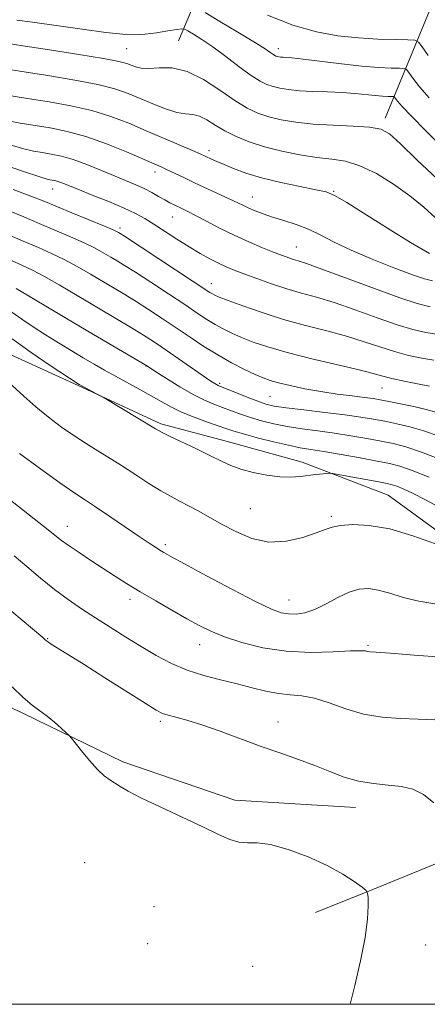
# Model space of a CAD drawing. Extents: x 2144800 to 2147700, y 344800 to 347700.
# Drawn here: x 2146313 to 2146406, y 345000 to 345224 of the extents above; entities that cross this region are included whole.
import ezdxf

# ---------------------------------------------------------------- set-up
doc = ezdxf.new("R2010")
doc.units = 0
doc.header["$MEASUREMENT"] = 0
for name, color, linetype, lineweight in [('32000', 7, 'Continuous', 0), ('DTM HARD BREAKLINE', 7, 'Continuous', 0), ('DTM SPOT ELEVATION', 2, 'Continuous', 13), ('INDEX CONTOUR', 41, 'Continuous', 13), ('INTERMEDIATE CONTOUR', 44, 'Continuous', 0)]:
    doc.layers.add(name, color=color, linetype=linetype, lineweight=lineweight)

msp = doc.modelspace()

# ---------------------------------------------------------------- linework, layer by layer
at = {"layer": '32000', "flags": 128}
msp.add_lwpolyline([(2145000, 345000), (2147500, 345000), (2147500, 347500), (2145000, 347500), (2145000, 345000)], dxfattribs=at)
at = {"layer": 'DTM HARD BREAKLINE'}
for points in [[(2146418.81, 345255.62, 983.63), (2146405.62, 345225.1, 971.79), (2146395.94, 345201.56, 964.47)], [(2146354.57, 345232.69, 970.16), (2146348.85, 345219.17, 964.89)], [(2146627, 345223.89, 992.51), (2146616.34, 345211.37, 987.49), (2146600.33, 345189.69, 981.84), (2146591.12, 345178.13, 976.97), (2146573.66, 345157.41, 969.23), (2146562.02, 345142.96, 963.11), (2146552.31, 345126.09, 956.83), (2146545.5, 345110.65, 953.74), (2146540.14, 345094.73, 949.24), (2146534.78, 345079.78, 946.47), (2146522.65, 345063.88, 943.64), (2146503.77, 345051.86, 940.56), (2146478.65, 345047.6, 936.06), (2146454.49, 345045.26, 933.75), (2146425.97, 345039.55, 930.88), (2146393.09, 345026.14, 928.1), (2146380.03, 345020.87, 926.95)], [(2146202.22, 345194.1, 936.28), (2146228.09, 345185.38, 935.49), (2146247.29, 345175.9, 934.43), (2146275.89, 345162.47, 934.16), (2146292.74, 345155.75, 936.43), (2146309.59, 345148.24, 938.79), (2146326.05, 345140.73, 939.89), (2146344.85, 345132.04, 940.28), (2146359.75, 345128.07, 940.71), (2146377, 345123.3, 940.55), (2146396.6, 345115.78, 938.87), (2146415, 345102.38, 938.08), (2146431.84, 345091.34, 936.79), (2146460.03, 345074.77, 935.06)], [(2146389.15, 345044.75, 929.3), (2146361.68, 345046.41, 928.55), (2146336.21, 345055.13, 928.39), (2146313.48, 345066.19, 927.65), (2146294.68, 345074.88, 926.43), (2146273.92, 345085.93, 925.76), (2146258.25, 345094.62, 925.21), (2146243.36, 345102.9, 924.86), (2146233.57, 345107.25, 924), (2146217.66, 345114.56, 923.56)]]:
    msp.add_polyline3d(points, dxfattribs=at)
at = {"layer": 'DTM SPOT ELEVATION'}
for p in [(2146337.12, 345217.35, 964.98), (2146371.61, 345217.39, 968.52), (2146355.84, 345194.15, 960.46), (2146343.51, 345189.3, 957.46), (2146320.21, 345185.44, 953.31), (2146384.18, 345184.94, 960.11), (2146365.66, 345183.65, 958.76), (2146347.52, 345179.08, 955.2), (2146335.58, 345176.56, 952.36), (2146375.68, 345172.23, 956.84), (2146356.38, 345163.89, 952.66), (2146341.5, 345145.16, 943.94), (2146358.22, 345141.26, 946.26), (2146395.16, 345140.22, 949.17), (2146369.74, 345138.31, 947.05), (2146365.24, 345112.76, 939.02), (2146383.63, 345110.98, 938.26), (2146323.6, 345108.7, 934.69), (2146345.86, 345104.52, 936.32), (2146337.87, 345092.09, 933.51), (2146374.01, 345092, 936.76), (2146319.13, 345083.2, 930.1), (2146353.68, 345081.78, 933.3), (2146392.01, 345081.63, 934.19), (2146344.73, 345064.4, 929.69), (2146371.52, 345064.23, 930.72), (2146327.51, 345032.23, 926.5), (2146343.32, 345022.24, 926.6), (2146341.86, 345013.76, 926.43), (2146405.1, 345013.48, 929.09), (2146365.78, 345008.67, 926.56)]:
    msp.add_point(p, dxfattribs=at)
at = {"layer": 'INDEX CONTOUR'}
for points in [[(2146369.137, 345225.016, 970), (2146374.92, 345222.736, 970), (2146380.269, 345221.192, 970), (2146385.182, 345220.294, 970), (2146389.83, 345219.815, 970), (2146394.275, 345219.554, 970), (2146398.165, 345219.426, 970), (2146401.04, 345219.375, 970), (2146402.637, 345219.296, 970), (2146403.489, 345218.89, 970), (2146404.326, 345217.81, 970), (2146405.712, 345215.844, 970)], [(2146309.808, 345206.819, 960), (2146314.478, 345206.072, 960), (2146319.42, 345205.292, 960), (2146324.404, 345204.398, 960), (2146329.163, 345203.303, 960), (2146333.507, 345201.95, 960), (2146337.565, 345200.391, 960), (2146341.543, 345198.706, 960), (2146352.044, 345194.205, 960), (2146353.786, 345193.446, 960), (2146356.378, 345192.266, 960), (2146357.607, 345191.719, 960), (2146359.253, 345191.001, 960), (2146361.412, 345190.095, 960), (2146364.216, 345189.063, 960), (2146367.805, 345187.982, 960), (2146372.153, 345186.933, 960), (2146376.562, 345186.008, 960), (2146380.166, 345185.298, 960), (2146382.458, 345184.785, 960), (2146384.369, 345183.997, 960), (2146387.186, 345182.351, 960), (2146391.745, 345179.518, 960), (2146397.065, 345176.189, 960), (2146401.714, 345173.306, 960), (2146404.604, 345171.583, 960), (2146406.026, 345170.814, 960)], [(2146309.994, 345180.654, 950), (2146313.706, 345179.095, 950), (2146317.19, 345177.599, 950), (2146324.304, 345174.589, 950), (2146327.43, 345173.196, 950), (2146329.928, 345171.966, 950), (2146331.886, 345170.895, 950), (2146333.473, 345169.968, 950), (2146334.91, 345169.115, 950), (2146336.624, 345168.066, 950), (2146339.096, 345166.499, 950), (2146342.599, 345164.228, 950), (2146346.583, 345161.615, 950), (2146350.291, 345159.158, 950), (2146353.151, 345157.243, 950), (2146355.333, 345155.799, 950), (2146357.189, 345154.646, 950), (2146359.035, 345153.621, 950), (2146361.02, 345152.65, 950), (2146363.256, 345151.677, 950), (2146365.892, 345150.649, 950), (2146369.239, 345149.525, 950), (2146373.648, 345148.262, 950), (2146379.217, 345146.858, 950), (2146389.966, 345144.3, 950), (2146393.193, 345143.477, 950), (2146395.362, 345142.886, 950), (2146397.473, 345142.348, 950), (2146400.249, 345141.735, 950), (2146403.303, 345141.116, 950), (2146405.972, 345140.61, 950)], [(2146311.044, 345151.34, 940), (2146315.383, 345148.236, 940), (2146319.679, 345145.306, 940), (2146326.267, 345140.971, 940), (2146331.188, 345138.36, 940), (2146331.936, 345137.929, 940), (2146343.677, 345130.908, 940), (2146345.038, 345130.144, 940), (2146346.829, 345129.251, 940), (2146352.984, 345126.333, 940), (2146356.165, 345124.796, 940), (2146358.663, 345123.548, 940), (2146360.794, 345122.557, 940), (2146363.084, 345121.721, 940), (2146365.903, 345120.972, 940), (2146368.997, 345120.369, 940), (2146371.957, 345120.004, 940), (2146374.465, 345119.932, 940), (2146376.573, 345120.066, 940), (2146380.122, 345120.487, 940), (2146382.613, 345120.755, 940), (2146383.259, 345120.799, 940), (2146384.03, 345120.718, 940), (2146385.588, 345120.442, 940), (2146394.5, 345118.811, 940), (2146396.353, 345118.458, 940), (2146397.508, 345118.181, 940), (2146398.564, 345117.822, 940), (2146400.042, 345117.228, 940), (2146402.167, 345116.258, 940), (2146405.089, 345114.777, 940), (2146408.863, 345112.726, 940)], [(2146310.981, 345089.343, 930), (2146317.975, 345083.408, 930), (2146318.614, 345082.822, 930), (2146319.048, 345082.496, 930), (2146319.906, 345081.935, 930), (2146323.862, 345079.492, 930), (2146327.428, 345077.269, 930), (2146332.141, 345074.296, 930), (2146341.261, 345068.516, 930), (2146343.789, 345066.944, 930), (2146345.244, 345066.174, 930), (2146346.493, 345065.761, 930), (2146348.275, 345065.311, 930), (2146350.802, 345064.637, 930), (2146354.154, 345063.601, 930), (2146358.33, 345062.129, 930), (2146367.712, 345058.662, 930), (2146372.143, 345057.096, 930), (2146376.218, 345055.669, 930), (2146379.942, 345054.293, 930), (2146383.35, 345052.92, 930), (2146386.595, 345051.677, 930), (2146389.857, 345050.734, 930), (2146393.247, 345050.19, 930), (2146396.591, 345049.869, 930), (2146399.645, 345049.525, 930), (2146402.253, 345048.906, 930), (2146404.614, 345047.753, 930), (2146407.017, 345045.803, 930)]]:
    msp.add_polyline3d(points, dxfattribs=at)
at = {"layer": 'INTERMEDIATE CONTOUR'}
for points in [[(2146354.913, 345225.565, 968), (2146358.311, 345223.559, 968), (2146362.389, 345221.137, 968), (2146366.036, 345218.937, 968), (2146368.402, 345217.452, 968), (2146369.683, 345216.595, 968), (2146370.335, 345216.133, 968), (2146370.752, 345215.864, 968), (2146371.069, 345215.705, 968), (2146371.359, 345215.607, 968), (2146371.685, 345215.528, 968), (2146372.087, 345215.463, 968), (2146372.596, 345215.414, 968), (2146373.324, 345215.37, 968), (2146374.703, 345215.254, 968), (2146377.242, 345214.974, 968), (2146385.985, 345213.902, 968), (2146390.645, 345213.399, 968), (2146394.464, 345213.101, 968), (2146397.309, 345212.971, 968), (2146399.195, 345212.932, 968), (2146400.215, 345212.882, 968), (2146400.759, 345212.623, 968), (2146401.293, 345211.933, 968), (2146402.225, 345210.632, 968), (2146403.729, 345208.707, 968), (2146405.917, 345206.185, 968)], [(2146312.119, 345223.871, 966), (2146315.653, 345223.409, 966), (2146326.92, 345221.812, 966), (2146332.35, 345221.079, 966), (2146336.193, 345220.655, 966), (2146338.894, 345220.538, 966), (2146341.258, 345220.674, 966), (2146343.872, 345220.999, 966), (2146346.445, 345221.399, 966), (2146348.472, 345221.743, 966), (2146349.621, 345221.915, 966), (2146350.28, 345221.84, 966), (2146351.014, 345221.452, 966), (2146352.289, 345220.688, 966), (2146354.179, 345219.483, 966), (2146356.662, 345217.774, 966), (2146359.639, 345215.583, 966), (2146362.719, 345213.275, 966), (2146365.434, 345211.3, 966), (2146367.453, 345209.993, 966), (2146368.99, 345209.225, 966), (2146370.392, 345208.751, 966), (2146371.973, 345208.368, 966), (2146373.92, 345208.05, 966), (2146376.388, 345207.814, 966), (2146379.443, 345207.663, 966), (2146382.806, 345207.544, 966), (2146386.11, 345207.393, 966), (2146389.049, 345207.167, 966), (2146393.645, 345206.691, 966), (2146395.3, 345206.562, 966), (2146396.533, 345206.506, 966), (2146397.351, 345206.489, 966), (2146397.793, 345206.467, 966), (2146398.029, 345206.355, 966), (2146398.26, 345206.056, 966), (2146398.724, 345205.434, 966), (2146399.794, 345204.192, 966), (2146401.88, 345201.994, 966), (2146405.163, 345198.705, 966), (2146408.928, 345195.005, 966)], [(2146305.768, 345219.201, 964), (2146313.422, 345218.022, 964), (2146319.551, 345217.09, 964), (2146326.208, 345216.061, 964), (2146331.843, 345215.142, 964), (2146335.314, 345214.482, 964), (2146337.107, 345214.018, 964), (2146339.112, 345213.236, 964), (2146340.398, 345212.934, 964), (2146342.154, 345212.853, 964), (2146344.514, 345213.014, 964), (2146347.435, 345212.982, 964), (2146350.827, 345212.208, 964), (2146354.555, 345210.352, 964), (2146358.3, 345207.903, 964), (2146361.696, 345205.556, 964), (2146364.5, 345203.853, 964), (2146366.954, 345202.712, 964), (2146369.425, 345201.894, 964), (2146372.236, 345201.208, 964), (2146375.552, 345200.64, 964), (2146379.498, 345200.222, 964), (2146384.052, 345199.961, 964), (2146388.598, 345199.769, 964), (2146392.374, 345199.533, 964), (2146394.914, 345199.076, 964), (2146396.93, 345197.974, 964), (2146399.43, 345195.736, 964), (2146403.159, 345192.098, 964), (2146407.814, 345187.683, 964)], [(2146306.757, 345213.19, 962), (2146312.765, 345212.24, 962), (2146319.134, 345211.248, 962), (2146325.262, 345210.237, 962), (2146330.503, 345209.223, 962), (2146334.422, 345208.211, 962), (2146337.43, 345207.164, 962), (2146340.145, 345206.032, 962), (2146343.032, 345204.812, 962), (2146345.921, 345203.686, 962), (2146348.485, 345202.883, 962), (2146350.498, 345202.533, 962), (2146352.132, 345202.365, 962), (2146353.659, 345202.006, 962), (2146355.319, 345201.182, 962), (2146357.213, 345200.004, 962), (2146359.41, 345198.677, 962), (2146361.976, 345197.376, 962), (2146364.972, 345196.156, 962), (2146368.458, 345195.038, 962), (2146372.417, 345194.049, 962), (2146376.526, 345193.237, 962), (2146380.389, 345192.654, 962), (2146383.743, 345192.277, 962), (2146386.864, 345191.78, 962), (2146390.164, 345190.761, 962), (2146393.918, 345188.943, 962), (2146397.852, 345186.541, 962), (2146401.552, 345183.892, 962), (2146404.708, 345181.298, 962), (2146407.401, 345178.907, 962)], [(2146309.416, 345201.131, 958), (2146312.86, 345200.448, 958), (2146319.706, 345199.336, 958), (2146323.546, 345198.559, 958), (2146327.823, 345197.384, 958), (2146332.514, 345195.723, 958), (2146337.073, 345193.885, 958), (2146343.306, 345191.209, 958), (2146344.929, 345190.494, 958), (2146346.32, 345189.851, 958), (2146350.076, 345188.047, 958), (2146352.552, 345186.876, 958), (2146360.6, 345183.165, 958), (2146362.356, 345182.321, 958), (2146363.673, 345181.673, 958), (2146364.905, 345181.093, 958), (2146366.354, 345180.472, 958), (2146368.129, 345179.796, 958), (2146370.284, 345179.074, 958), (2146372.836, 345178.301, 958), (2146375.629, 345177.411, 958), (2146378.467, 345176.324, 958), (2146381.26, 345174.976, 958), (2146384.346, 345173.366, 958), (2146388.169, 345171.506, 958), (2146392.938, 345169.462, 958), (2146397.909, 345167.502, 958), (2146402.102, 345165.944, 958), (2146404.842, 345165.013, 958), (2146406.672, 345164.551, 958)], [(2146309.55, 345195.781, 956), (2146313.355, 345194.67, 956), (2146315.911, 345194.077, 956), (2146317.905, 345193.736, 956), (2146319.933, 345193.405, 956), (2146322.222, 345192.922, 956), (2146324.91, 345192.146, 956), (2146328.048, 345191.001, 956), (2146331.347, 345189.662, 956), (2146334.433, 345188.369, 956), (2146339.179, 345186.399, 956), (2146341.062, 345185.542, 956), (2146342.794, 345184.645, 956), (2146344.366, 345183.759, 956), (2146345.738, 345182.969, 956), (2146346.889, 345182.337, 956), (2146347.883, 345181.827, 956), (2146349.772, 345180.928, 956), (2146351.009, 345180.325, 956), (2146352.772, 345179.418, 956), (2146355.236, 345178.111, 956), (2146358.24, 345176.544, 956), (2146361.54, 345174.916, 956), (2146364.888, 345173.404, 956), (2146368.013, 345172.091, 956), (2146370.64, 345171.041, 956), (2146372.576, 345170.291, 956), (2146373.969, 345169.781, 956), (2146375.049, 345169.426, 956), (2146376.152, 345169.098, 956), (2146378.02, 345168.49, 956), (2146381.499, 345167.249, 956), (2146393.467, 345162.793, 956), (2146399.237, 345160.697, 956), (2146403.233, 345159.383, 956), (2146406.129, 345158.684, 956)], [(2146299.463, 345194.289, 954), (2146313.568, 345189.45, 954), (2146317.294, 345188.21, 954), (2146318.963, 345187.706, 954), (2146319.619, 345187.568, 954), (2146320.139, 345187.483, 954), (2146320.726, 345187.359, 954), (2146321.416, 345187.16, 954), (2146322.298, 345186.837, 954), (2146325.946, 345185.385, 954), (2146329.258, 345184.084, 954), (2146333.038, 345182.577, 954), (2146336.513, 345181.121, 954), (2146339.129, 345179.892, 954), (2146341.208, 345178.742, 954), (2146343.289, 345177.437, 954), (2146348.535, 345174.04, 954), (2146351.286, 345172.31, 954), (2146353.803, 345170.812, 954), (2146356.039, 345169.569, 954), (2146357.991, 345168.565, 954), (2146359.719, 345167.759, 954), (2146361.526, 345167.008, 954), (2146363.774, 345166.146, 954), (2146366.706, 345165.062, 954), (2146370.084, 345163.872, 954), (2146373.548, 345162.75, 954), (2146376.867, 345161.797, 954), (2146380.322, 345160.831, 954), (2146384.321, 345159.6, 954), (2146389.087, 345157.953, 954), (2146394.098, 345156.157, 954), (2146398.649, 345154.581, 954), (2146402.239, 345153.5, 954), (2146405.187, 345152.828, 954), (2146408.021, 345152.383, 954)], [(2146311.246, 345185.338, 952), (2146315.294, 345183.845, 952), (2146318.062, 345182.748, 952), (2146324.575, 345180.053, 952), (2146332.029, 345176.987, 952), (2146334.034, 345176.138, 952), (2146334.931, 345175.731, 952), (2146335.259, 345175.554, 952), (2146335.584, 345175.355, 952), (2146336.588, 345174.707, 952), (2146356.023, 345161.947, 952), (2146356.581, 345161.596, 952), (2146357.116, 345161.314, 952), (2146358.154, 345160.873, 952), (2146360.187, 345160.09, 952), (2146363.547, 345158.852, 952), (2146367.917, 345157.336, 952), (2146372.816, 345155.792, 952), (2146377.811, 345154.413, 952), (2146382.653, 345153.162, 952), (2146387.144, 345151.95, 952), (2146391.14, 345150.715, 952), (2146394.73, 345149.522, 952), (2146398.061, 345148.465, 952), (2146401.244, 345147.618, 952), (2146404.245, 345146.972, 952), (2146406.996, 345146.497, 952)], [(2146309.351, 345175.441, 948), (2146313.531, 345173.609, 948), (2146316.994, 345172.111, 948), (2146319.976, 345170.789, 948), (2146322.832, 345169.406, 948), (2146325.823, 345167.794, 948), (2146328.842, 345166.059, 948), (2146334.235, 345162.875, 948), (2146336.659, 345161.425, 948), (2146339.21, 345159.853, 948), (2146342.07, 345158.028, 948), (2146345.164, 345156.002, 948), (2146348.346, 345153.873, 948), (2146351.504, 345151.733, 948), (2146354.643, 345149.652, 948), (2146357.797, 345147.695, 948), (2146360.953, 345145.929, 948), (2146363.886, 345144.427, 948), (2146366.324, 345143.263, 948), (2146368.131, 345142.471, 948), (2146369.721, 345141.902, 948), (2146371.646, 345141.369, 948), (2146374.32, 345140.728, 948), (2146377.612, 345140.028, 948), (2146381.256, 345139.365, 948), (2146384.968, 345138.815, 948), (2146388.404, 345138.383, 948), (2146391.206, 345138.051, 948), (2146393.182, 345137.79, 948), (2146394.811, 345137.52, 948), (2146396.738, 345137.146, 948), (2146399.403, 345136.604, 948), (2146402.427, 345135.955, 948), (2146405.227, 345135.289, 948), (2146407.429, 345134.669, 948)], [(2146299.395, 345174.272, 946), (2146313.203, 345168.14, 946), (2146315.649, 345166.99, 946), (2146318.233, 345165.616, 946), (2146321.717, 345163.621, 946), (2146325.797, 345161.224, 946), (2146336.695, 345154.784, 946), (2146339.324, 345153.207, 946), (2146341.53, 345151.836, 946), (2146343.648, 345150.455, 946), (2146346.076, 345148.813, 946), (2146356.277, 345141.77, 946), (2146357.114, 345141.213, 946), (2146357.532, 345140.963, 946), (2146357.881, 345140.794, 946), (2146364.533, 345138.096, 946), (2146366.924, 345137.164, 946), (2146368.775, 345136.527, 946), (2146370.655, 345136.091, 946), (2146373.37, 345135.692, 946), (2146377.433, 345135.203, 946), (2146382.2, 345134.649, 946), (2146386.74, 345134.096, 946), (2146390.349, 345133.591, 946), (2146393.242, 345133.112, 946), (2146395.863, 345132.62, 946), (2146398.588, 345132.068, 946), (2146401.519, 345131.375, 946), (2146404.688, 345130.454, 946), (2146408.148, 345129.254, 946)], [(2146311.935, 345162.844, 944), (2146323.023, 345156.227, 944), (2146328.238, 345153.135, 944), (2146341.789, 345145.162, 944), (2146343.75, 345143.883, 944), (2146346.182, 345142.316, 944), (2146349.215, 345140.426, 944), (2146352.241, 345138.675, 944), (2146354.787, 345137.409, 944), (2146356.937, 345136.521, 944), (2146358.912, 345135.786, 944), (2146363.011, 345134.234, 944), (2146365.288, 345133.449, 944), (2146367.794, 345132.703, 944), (2146370.566, 345132.02, 944), (2146373.631, 345131.421, 944), (2146377.001, 345130.908, 944), (2146380.603, 345130.43, 944), (2146384.35, 345129.918, 944), (2146388.131, 345129.325, 944), (2146391.749, 345128.695, 944), (2146394.988, 345128.094, 944), (2146397.774, 345127.531, 944), (2146400.612, 345126.795, 944), (2146404.15, 345125.618, 944), (2146408.774, 345123.858, 944)], [(2146310.93, 345157.437, 942), (2146313.213, 345155.81, 942), (2146315.807, 345154.075, 942), (2146318.618, 345152.277, 942), (2146321.546, 345150.468, 942), (2146324.454, 345148.714, 942), (2146327.197, 345147.085, 942), (2146329.687, 345145.621, 942), (2146332.072, 345144.247, 942), (2146334.556, 345142.858, 942), (2146340.048, 345139.875, 942), (2146342.65, 345138.425, 942), (2146344.929, 345137.099, 942), (2146347.126, 345135.869, 942), (2146349.575, 345134.685, 942), (2146352.471, 345133.52, 942), (2146355.45, 345132.448, 942), (2146359.849, 345130.92, 942), (2146361.489, 345130.372, 942), (2146363.651, 345129.733, 942), (2146366.814, 345128.879, 942), (2146370.476, 345127.949, 942), (2146373.893, 345127.149, 942), (2146376.568, 345126.614, 942), (2146379.006, 345126.212, 942), (2146381.96, 345125.74, 942), (2146385.913, 345125.059, 942), (2146390.256, 345124.278, 942), (2146394.113, 345123.567, 942), (2146396.902, 345123.018, 942), (2146399.239, 345122.408, 942), (2146402.04, 345121.436, 942), (2146405.92, 345119.913, 942)], [(2146309.34, 345142.3, 938), (2146313.668, 345138.294, 938), (2146316.384, 345135.901, 938), (2146319.256, 345133.568, 938), (2146322.284, 345131.313, 938), (2146325.505, 345129.101, 938), (2146328.925, 345126.904, 938), (2146335.887, 345122.561, 938), (2146339.156, 345120.447, 938), (2146342.165, 345118.486, 938), (2146344.847, 345116.806, 938), (2146347.179, 345115.481, 938), (2146349.289, 345114.382, 938), (2146351.342, 345113.329, 938), (2146353.501, 345112.162, 938), (2146358.675, 345109.252, 938), (2146361.912, 345107.51, 938), (2146365.54, 345105.983, 938), (2146369.446, 345105.15, 938), (2146373.461, 345105.327, 938), (2146377.195, 345106.18, 938), (2146380.202, 345107.209, 938), (2146382.233, 345108.013, 938), (2146383.829, 345108.562, 938), (2146385.728, 345108.924, 938), (2146388.533, 345109.112, 938), (2146392.3, 345108.931, 938), (2146396.947, 345108.131, 938), (2146402.25, 345106.599, 938), (2146407.411, 345104.765, 938)], [(2146312.722, 345125.311, 936), (2146317.49, 345121.793, 936), (2146321.873, 345118.615, 936), (2146325.03, 345116.411, 936), (2146327.461, 345114.797, 936), (2146330.004, 345113.131, 936), (2146333.247, 345110.96, 936), (2146339.915, 345106.439, 936), (2146342.166, 345104.928, 936), (2146343.653, 345103.952, 936), (2146344.663, 345103.312, 936), (2146345.575, 345102.764, 936), (2146347.141, 345101.888, 936), (2146350.208, 345100.217, 936), (2146355.235, 345097.5, 936), (2146361.133, 345094.352, 936), (2146366.427, 345091.606, 936), (2146370.014, 345089.897, 936), (2146372.27, 345089.074, 936), (2146373.944, 345088.785, 936), (2146375.669, 345088.764, 936), (2146377.627, 345089.064, 936), (2146379.885, 345089.82, 936), (2146382.459, 345091.078, 936), (2146385.15, 345092.523, 936), (2146387.709, 345093.75, 936), (2146389.968, 345094.435, 936), (2146392.099, 345094.568, 936), (2146394.355, 345094.22, 936), (2146396.96, 345093.485, 936), (2146400.01, 345092.563, 936), (2146403.571, 345091.68, 936), (2146407.647, 345091, 936)], [(2146310.371, 345114.925, 934), (2146318.174, 345108.786, 934), (2146322.283, 345105.525, 934), (2146323.99, 345104.274, 934), (2146326.238, 345102.738, 934), (2146328.894, 345100.982, 934), (2146334.333, 345097.452, 934), (2146337.074, 345095.719, 934), (2146340.144, 345093.845, 934), (2146343.684, 345091.758, 934), (2146347.369, 345089.635, 934), (2146350.754, 345087.718, 934), (2146353.569, 345086.173, 934), (2146356.229, 345084.874, 934), (2146359.319, 345083.625, 934), (2146363.29, 345082.306, 934), (2146368.047, 345081.106, 934), (2146373.362, 345080.294, 934), (2146378.918, 345080.046, 934), (2146384.061, 345080.167, 934), (2146388.054, 345080.369, 934), (2146390.386, 345080.429, 934), (2146391.464, 345080.369, 934), (2146391.922, 345080.275, 934), (2146392.438, 345080.205, 934), (2146393.856, 345080.095, 934), (2146397.064, 345079.857, 934), (2146402.505, 345079.436, 934), (2146408.844, 345078.927, 934)], [(2146311.475, 345102.02, 932), (2146314.336, 345099.582, 932), (2146317.489, 345096.918, 932), (2146320.694, 345094.332, 932), (2146323.774, 345092.05, 932), (2146326.817, 345089.973, 932), (2146329.975, 345087.919, 932), (2146333.354, 345085.756, 932), (2146336.871, 345083.541, 932), (2146340.393, 345081.375, 932), (2146343.832, 345079.357, 932), (2146347.274, 345077.554, 932), (2146350.846, 345076.028, 932), (2146354.626, 345074.808, 932), (2146358.473, 345073.805, 932), (2146362.197, 345072.897, 932), (2146365.641, 345072.005, 932), (2146368.788, 345071.22, 932), (2146371.656, 345070.674, 932), (2146374.304, 345070.421, 932), (2146376.948, 345070.192, 932), (2146379.848, 345069.637, 932), (2146383.2, 345068.537, 932), (2146386.953, 345067.188, 932), (2146390.997, 345066.016, 932), (2146395.208, 345065.337, 932), (2146399.42, 345065.034, 932), (2146403.457, 345064.881, 932), (2146407.211, 345064.673, 932)], [(2146310.996, 345072.247, 928), (2146313.522, 345069.8, 928), (2146315.584, 345068.044, 928), (2146317.336, 345066.731, 928), (2146318.981, 345065.518, 928), (2146320.646, 345064.164, 928), (2146322.173, 345062.83, 928), (2146323.332, 345061.78, 928), (2146324.006, 345061.149, 928), (2146324.533, 345060.562, 928), (2146326.81, 345057.691, 928), (2146328.634, 345055.474, 928), (2146330.458, 345053.436, 928), (2146331.987, 345052.006, 928), (2146333.262, 345051.056, 928), (2146335.622, 345049.528, 928), (2146337.404, 345048.481, 928), (2146340.325, 345046.976, 928), (2146344.69, 345044.91, 928), (2146349.735, 345042.582, 928), (2146354.43, 345040.386, 928), (2146357.985, 345038.656, 928), (2146360.576, 345037.473, 928), (2146362.624, 345036.857, 928), (2146364.549, 345036.742, 928), (2146366.796, 345036.73, 928), (2146369.812, 345036.34, 928), (2146373.85, 345035.219, 928), (2146378.392, 345033.534, 928), (2146382.727, 345031.579, 928), (2146386.265, 345029.635, 928), (2146388.899, 345027.925, 928), (2146390.646, 345026.658, 928), (2146391.569, 345025.919, 928), (2146391.924, 345025.301, 928), (2146392.017, 345024.275, 928), (2146392.064, 345022.377, 928), (2146391.929, 345019.4, 928), (2146391.39, 345015.205, 928), (2146390.326, 345009.861, 928), (2146389.023, 345004.277, 928), (2146387.974, 345000, 928)]]:
    msp.add_polyline3d(points, dxfattribs=at)

doc.saveas('drawing.dxf')
